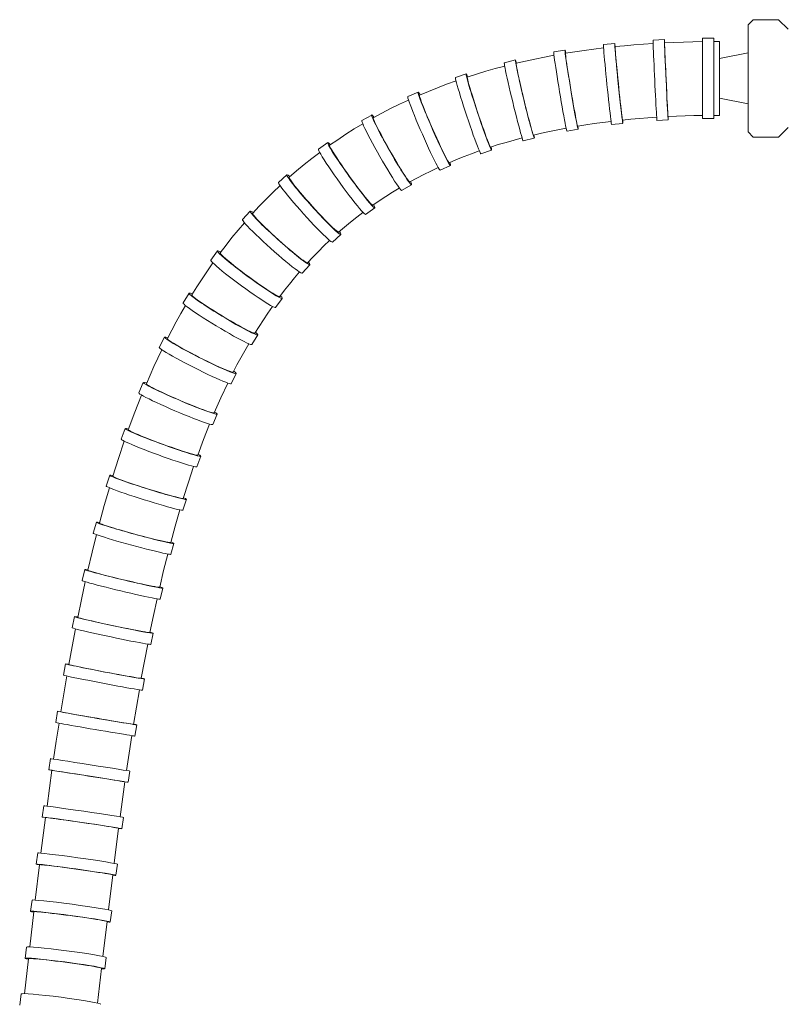
# Model space of a CAD drawing. Units: millimetres. Extents: x 9237 to 11926, y -6036 to -4187.
# Drawn here: x 10930 to 11064, y -5255 to -5082 of the extents above; entities that cross this region are included whole.
import ezdxf

# ---------------------------------------------------------------- set-up
doc = ezdxf.new("R2010")
doc.units = ezdxf.units.MM
doc.layers.add('layer 1', color=170, linetype='Continuous', lineweight=0)

msp = doc.modelspace()

# ---------------------------------------------------------------- linework, layer by layer
at = {"layer": 'layer 1'}
for p, q in [((11057.82, -5082.68), (11058.72, -5081.78)), ((11058.72, -5081.78), (11063.19, -5081.78)), ((11064.89, -5083.47), (11063.19, -5081.78)), ((11057.82, -5101.54), (11057.82, -5082.68)), ((11043.1, -5085.27), (11041.1, -5085.37)), ((11049.82, -5099.18), (11049.82, -5085.04)), ((11051.82, -5085.04), (11049.82, -5085.04)), ((11051.82, -5099.18), (11051.82, -5085.04)), ((11025.59, -5087.12), (11023.62, -5087.44)), ((11028.99, -5087.18), (11027.33, -5087.43)), ((11030.68, -5086.95), (11028.99, -5087.18)), ((11032.38, -5086.74), (11030.68, -5086.95)), ((11034.35, -5085.95), (11032.36, -5086.15)), ((11034.41, -5086.52), (11034.4, -5086.57)), ((11034.4, -5086.57), (11034.41, -5086.74)), ((11036.06, -5086.36), (11034.41, -5086.52)), ((11034.41, -5086.74), (11034.43, -5087.01)), ((11034.43, -5087.01), (11034.46, -5087.39)), ((11037.72, -5086.21), (11036.06, -5086.36)), ((11039.41, -5086.08), (11037.72, -5086.21)), ((11041.11, -5085.96), (11039.41, -5086.08)), ((11043.13, -5085.85), (11043.12, -5085.9)), ((11043.12, -5085.9), (11043.13, -5086.07)), ((11044.77, -5085.77), (11043.13, -5085.85)), ((11043.13, -5086.07), (11043.13, -5086.34)), ((11043.13, -5086.34), (11043.15, -5086.72)), ((11043.15, -5086.72), (11043.17, -5087.19)), ((11043.17, -5087.19), (11043.19, -5087.75)), ((11046.44, -5085.71), (11044.77, -5085.77)), ((11048.12, -5085.66), (11046.44, -5085.71)), ((11049.82, -5085.63), (11048.12, -5085.66)), ((11052.82, -5085.61), (11052.82, -5098.61)), ((11016.86, -5088.87), (11014.92, -5089.34)), ((11020.29, -5088.7), (11018.63, -5089.06)), ((11021.96, -5088.36), (11020.29, -5088.7)), ((11023.66, -5088.04), (11021.96, -5088.36)), ((11025.69, -5087.69), (11025.68, -5087.75)), ((11025.68, -5087.75), (11025.69, -5087.91)), ((11027.33, -5087.43), (11025.69, -5087.69)), ((11025.69, -5087.91), (11025.72, -5088.18)), ((11025.72, -5088.18), (11025.77, -5088.56)), ((11025.77, -5088.56), (11025.83, -5089.03)), ((11034.46, -5087.39), (11034.5, -5087.86)), ((11034.5, -5087.86), (11034.54, -5088.42)), ((11034.54, -5088.42), (11034.6, -5089.06)), ((11043.19, -5087.75), (11043.22, -5088.39)), ((11043.22, -5088.39), (11043.25, -5089.1)), ((11057.82, -5087.61), (11052.82, -5088.61)), ((11057.82, -5096.61), (11057.82, -5087.61)), ((11013.3, -5090.39), (11011.64, -5090.86)), ((11014.98, -5089.94), (11013.3, -5090.39)), ((11017, -5089.44), (11016.99, -5089.5)), ((11016.99, -5089.5), (11017.01, -5089.67)), ((11018.63, -5089.06), (11017, -5089.44)), ((11017.01, -5089.67), (11017.05, -5089.94)), ((11017.05, -5089.94), (11017.12, -5090.31)), ((11017.12, -5090.31), (11017.21, -5090.77)), ((11025.83, -5089.03), (11025.91, -5089.58)), ((11025.91, -5089.58), (11026, -5090.21)), ((11026, -5090.21), (11026.11, -5090.91)), ((11034.6, -5089.06), (11034.67, -5089.76)), ((11034.67, -5089.76), (11034.74, -5090.52)), ((11034.74, -5090.52), (11034.82, -5091.32)), ((11043.25, -5089.1), (11043.28, -5089.86)), ((11043.28, -5089.86), (11043.32, -5090.66)), ((11043.32, -5090.66), (11043.35, -5091.5)), ((11008.21, -5091.3), (11006.32, -5091.93)), ((11008.4, -5091.87), (11008.39, -5091.93)), ((11008.39, -5091.93), (11008.41, -5092.1)), ((11010.01, -5091.36), (11008.4, -5091.87)), ((11008.41, -5092.1), (11008.47, -5092.36)), ((11008.47, -5092.36), (11008.56, -5092.73)), ((11011.64, -5090.86), (11010.01, -5091.36)), ((11017.21, -5090.77), (11017.32, -5091.32)), ((11017.32, -5091.32), (11017.46, -5091.95)), ((11017.46, -5091.95), (11017.61, -5092.64)), ((11026.11, -5090.91), (11026.23, -5091.67)), ((11026.23, -5091.67), (11026.36, -5092.46)), ((11034.82, -5091.32), (11034.9, -5092.15)), ((11034.9, -5092.15), (11034.99, -5092.99)), ((11043.35, -5091.5), (11043.39, -5092.34)), ((11043.39, -5092.34), (11043.44, -5093.19)), ((11003.14, -5093.75), (11001.54, -5094.39)), ((11004.76, -5093.13), (11003.14, -5093.75)), ((11006.41, -5092.54), (11004.76, -5093.13)), ((11008.56, -5092.73), (11008.69, -5093.19)), ((11008.69, -5093.19), (11008.84, -5093.73)), ((11008.84, -5093.73), (11009.02, -5094.34)), ((11017.61, -5092.64), (11017.78, -5093.38)), ((11017.78, -5093.38), (11017.96, -5094.17)), ((11017.96, -5094.17), (11018.15, -5094.98)), ((11026.36, -5092.46), (11026.49, -5093.28)), ((11026.49, -5093.28), (11026.63, -5094.12)), ((11026.63, -5094.12), (11026.77, -5094.96)), ((11034.99, -5092.99), (11035.08, -5093.84)), ((11035.08, -5093.84), (11035.16, -5094.67)), ((11043.44, -5093.19), (11043.48, -5094.02)), ((11043.48, -5094.02), (11043.52, -5094.83)), ((10998.04, -5095.91), (10996.45, -5096.66)), ((10999.74, -5094.52), (10997.92, -5095.32)), ((10999.98, -5095.05), (10999.96, -5095.11)), ((10999.96, -5095.11), (11000, -5095.28)), ((11001.54, -5094.39), (10999.98, -5095.05)), ((11000, -5095.28), (11000.08, -5095.54)), ((11000.08, -5095.54), (11000.2, -5095.9)), ((11000.2, -5095.9), (11000.36, -5096.34)), ((11009.02, -5094.34), (11009.23, -5095.01)), ((11009.23, -5095.01), (11009.46, -5095.74)), ((11009.46, -5095.74), (11009.7, -5096.51)), ((11018.15, -5094.98), (11018.35, -5095.8)), ((11018.35, -5095.8), (11018.55, -5096.63)), ((11026.77, -5094.96), (11026.91, -5095.78)), ((11026.91, -5095.78), (11027.05, -5096.57)), ((11035.16, -5094.67), (11035.25, -5095.47)), ((11035.25, -5095.47), (11035.33, -5096.23)), ((11043.52, -5094.83), (11043.55, -5095.59)), ((11043.55, -5095.59), (11043.59, -5096.3)), ((11057.82, -5096.61), (11052.82, -5095.61)), ((10994.89, -5097.43), (10993.36, -5098.22)), ((10996.45, -5096.66), (10994.89, -5097.43)), ((11000.36, -5096.34), (11000.56, -5096.87)), ((11000.56, -5096.87), (11000.79, -5097.46)), ((11000.79, -5097.46), (11001.06, -5098.12)), ((11009.7, -5096.51), (11009.96, -5097.3)), ((11009.96, -5097.3), (11010.22, -5098.11)), ((11018.55, -5096.63), (11018.75, -5097.44)), ((11018.75, -5097.44), (11018.95, -5098.22)), ((11027.05, -5096.57), (11027.18, -5097.33)), ((11027.18, -5097.33), (11027.3, -5098.02)), ((11035.33, -5096.23), (11035.41, -5096.93)), ((11035.41, -5096.93), (11035.48, -5097.56)), ((11035.48, -5097.56), (11035.55, -5098.12)), ((11043.59, -5096.3), (11043.62, -5096.93)), ((11043.62, -5096.93), (11043.66, -5097.49)), ((11043.66, -5097.49), (11043.68, -5097.97)), ((10991.57, -5098.55), (10989.84, -5099.53)), ((10991.85, -5099.04), (10991.84, -5099.11)), ((10991.84, -5099.11), (10991.89, -5099.28)), ((10993.36, -5098.22), (10991.85, -5099.04)), ((10991.89, -5099.28), (10991.98, -5099.53)), ((11001.06, -5098.12), (11001.35, -5098.82)), ((11001.35, -5098.82), (11001.66, -5099.57)), ((11010.22, -5098.11), (11010.49, -5098.91)), ((11010.49, -5098.91), (11010.76, -5099.7)), ((11018.95, -5098.22), (11019.14, -5098.96)), ((11019.14, -5098.96), (11019.32, -5099.64)), ((11027.3, -5098.02), (11027.42, -5098.65)), ((11027.42, -5098.65), (11027.53, -5099.2)), ((11027.53, -5099.2), (11027.62, -5099.66)), ((11035.55, -5098.12), (11035.6, -5098.59)), ((11035.6, -5098.59), (11035.65, -5098.96)), ((11035.65, -5098.96), (11035.69, -5099.23)), ((11035.69, -5099.23), (11035.72, -5099.4)), ((11037.2, -5099.3), (11035.73, -5099.45)), ((11038.69, -5099.17), (11037.2, -5099.3)), ((11040.2, -5099.05), (11038.69, -5099.17)), ((11041.73, -5098.95), (11040.2, -5099.05)), ((11043.68, -5097.97), (11043.7, -5098.34)), ((11043.7, -5098.34), (11043.72, -5098.61)), ((11043.72, -5098.61), (11043.74, -5098.78)), ((11045.23, -5098.77), (11043.74, -5098.83)), ((11043.74, -5098.78), (11043.74, -5098.83)), ((11046.74, -5098.71), (11045.23, -5098.77)), ((11048.27, -5098.66), (11046.74, -5098.71)), ((11049.82, -5098.63), (11048.27, -5098.66)), ((11051.82, -5099.18), (11049.82, -5099.18)), ((10988.49, -5101.01), (10987.02, -5101.94)), ((10989.99, -5100.11), (10988.49, -5101.01)), ((10991.98, -5099.53), (10992.14, -5099.88)), ((10992.14, -5099.88), (10992.34, -5100.31)), ((10992.34, -5100.31), (10992.59, -5100.81)), ((10992.59, -5100.81), (10992.88, -5101.38)), ((11001.66, -5099.57), (11001.99, -5100.33)), ((11001.99, -5100.33), (11002.33, -5101.11)), ((11002.33, -5101.11), (11002.68, -5101.88)), ((11010.76, -5099.7), (11011.03, -5100.46)), ((11011.03, -5100.46), (11011.28, -5101.18)), ((11019.32, -5099.64), (11019.49, -5100.26)), ((11019.49, -5100.26), (11019.64, -5100.8)), ((11019.64, -5100.8), (11019.77, -5101.25)), ((11025.8, -5100.87), (11024.33, -5101.15)), ((11027.92, -5101.07), (11025.95, -5101.4)), ((11027.62, -5099.66), (11027.69, -5100.03)), ((11027.69, -5100.03), (11027.76, -5100.3)), ((11027.76, -5100.3), (11027.8, -5100.46)), ((11027.8, -5100.46), (11027.83, -5100.51)), ((11029.26, -5100.28), (11027.83, -5100.51)), ((11030.73, -5100.07), (11029.26, -5100.28)), ((11032.21, -5099.86), (11030.73, -5100.07)), ((11033.71, -5099.68), (11032.21, -5099.86)), ((11035.79, -5100.02), (11033.8, -5100.22)), ((11035.72, -5099.4), (11035.73, -5099.45)), ((11043.77, -5099.4), (11041.77, -5099.5)), ((11064.89, -5100.74), (11063.19, -5102.44)), ((10987.02, -5101.94), (10985.58, -5102.9)), ((10992.88, -5101.38), (10993.21, -5102.01)), ((10993.21, -5102.01), (10993.57, -5102.68)), ((10993.57, -5102.68), (10993.95, -5103.39)), ((11002.68, -5101.88), (11003.02, -5102.64)), ((11003.02, -5102.64), (11003.36, -5103.38)), ((11011.28, -5101.18), (11011.52, -5101.85)), ((11011.52, -5101.85), (11011.74, -5102.45)), ((11011.74, -5102.45), (11011.94, -5102.97)), ((11018.05, -5102.58), (11016.62, -5102.96)), ((11020.19, -5102.61), (11018.25, -5103.08)), ((11019.77, -5101.25), (11019.88, -5101.61)), ((11019.88, -5101.61), (11019.96, -5101.87)), ((11019.96, -5101.87), (11020.02, -5102.03)), ((11020.02, -5102.03), (11020.06, -5102.08)), ((11021.46, -5101.75), (11020.06, -5102.08)), ((11022.88, -5101.44), (11021.46, -5101.75)), ((11024.33, -5101.15), (11022.88, -5101.44)), ((11057.82, -5101.54), (11058.72, -5102.44)), ((11058.72, -5102.44), (11063.19, -5102.44)), ((10983.83, -5103.4), (10982.21, -5104.57)), ((10985.58, -5102.9), (10984.16, -5103.87)), ((10984.16, -5103.87), (10984.16, -5103.95)), ((10984.16, -5103.95), (10984.21, -5104.11)), ((10984.21, -5104.11), (10984.34, -5104.36)), ((10984.34, -5104.36), (10984.52, -5104.69)), ((10993.95, -5103.39), (10994.36, -5104.11)), ((10994.36, -5104.11), (10994.77, -5104.85)), ((11003.36, -5103.38), (11003.68, -5104.07)), ((11003.68, -5104.07), (11003.98, -5104.71)), ((11011.94, -5102.97), (11012.11, -5103.41)), ((11012.11, -5103.41), (11012.26, -5103.76)), ((11012.26, -5103.76), (11012.37, -5104.01)), ((11012.37, -5104.01), (11012.45, -5104.16)), ((11012.45, -5104.16), (11012.5, -5104.2)), ((11013.85, -5103.77), (11012.5, -5104.2)), ((11015.22, -5103.36), (11013.85, -5103.77)), ((11016.62, -5102.96), (11015.22, -5103.36)), ((10981.03, -5106.2), (10979.67, -5107.28)), ((10982.42, -5105.14), (10981.03, -5106.2)), ((10984.52, -5104.69), (10984.76, -5105.1)), ((10984.76, -5105.1), (10985.06, -5105.57)), ((10985.06, -5105.57), (10985.41, -5106.11)), ((10985.41, -5106.11), (10985.8, -5106.7)), ((10994.77, -5104.85), (10995.2, -5105.59)), ((10995.2, -5105.59), (10995.62, -5106.31)), ((10995.62, -5106.31), (10996.03, -5107)), ((11003.98, -5104.71), (11004.26, -5105.28)), ((11004.26, -5105.28), (11004.51, -5105.78)), ((11004.51, -5105.78), (11004.73, -5106.2)), ((11004.73, -5106.2), (11004.92, -5106.53)), ((11007.82, -5105.88), (11006.5, -5106.4)), ((11009.15, -5105.37), (11007.82, -5105.88)), ((11010.51, -5104.88), (11009.15, -5105.37)), ((11012.67, -5104.73), (11010.78, -5105.36)), ((10979.67, -5107.28), (10978.35, -5108.39)), ((10985.8, -5106.7), (10986.23, -5107.33)), ((10986.23, -5107.33), (10986.69, -5107.99)), ((10986.69, -5107.99), (10987.17, -5108.67)), ((10996.03, -5107), (10996.42, -5107.66)), ((10996.42, -5107.66), (10996.79, -5108.26)), ((11003.28, -5107.81), (11001.99, -5108.41)), ((11005.45, -5107.46), (11003.62, -5108.27)), ((11004.92, -5106.53), (11005.06, -5106.77)), ((11005.06, -5106.77), (11005.16, -5106.91)), ((11005.16, -5106.91), (11005.22, -5106.94)), ((11006.5, -5106.4), (11005.22, -5106.94)), ((10976.64, -5109.06), (10975.16, -5110.4)), ((10978.35, -5108.39), (10977.05, -5109.51)), ((10977.05, -5109.51), (10977.05, -5109.59)), ((10977.05, -5109.59), (10977.12, -5109.74)), ((10977.12, -5109.74), (10977.26, -5109.98)), ((10987.17, -5108.67), (10987.66, -5109.36)), ((10987.66, -5109.36), (10988.16, -5110.05)), ((10996.79, -5108.26), (10997.13, -5108.8)), ((10997.13, -5108.8), (10997.44, -5109.27)), ((10997.44, -5109.27), (10997.71, -5109.66)), ((10997.71, -5109.66), (10997.93, -5109.97)), ((10999.5, -5109.68), (10998.29, -5110.34)), ((11000.73, -5109.04), (10999.5, -5109.68)), ((11001.99, -5108.41), (11000.73, -5109.04)), ((10975.44, -5110.97), (10974.19, -5112.17)), ((10977.26, -5109.98), (10977.48, -5110.29)), ((10977.48, -5110.29), (10977.76, -5110.67)), ((10977.76, -5110.67), (10978.11, -5111.11)), ((10978.11, -5111.11), (10978.51, -5111.61)), ((10988.16, -5110.05), (10988.66, -5110.72)), ((10988.66, -5110.72), (10989.14, -5111.36)), ((10989.14, -5111.36), (10989.6, -5111.97)), ((10996.43, -5111.4), (10995.23, -5112.13)), ((10998.57, -5110.84), (10996.84, -5111.83)), ((10997.93, -5109.97), (10998.1, -5110.19)), ((10998.1, -5110.19), (10998.22, -5110.31)), ((10998.22, -5110.31), (10998.29, -5110.34)), ((10974.19, -5112.17), (10972.96, -5113.38)), ((10978.51, -5111.61), (10978.96, -5112.16)), ((10978.96, -5112.16), (10979.45, -5112.74)), ((10979.45, -5112.74), (10979.98, -5113.35)), ((10989.6, -5111.97), (10990.04, -5112.52)), ((10990.04, -5112.52), (10990.44, -5113.02)), ((10990.44, -5113.02), (10990.8, -5113.46)), ((10994.05, -5112.88), (10992.9, -5113.64)), ((10995.23, -5112.13), (10994.05, -5112.88)), ((10971.77, -5114.61), (10970.61, -5115.86)), ((10972.96, -5113.38), (10971.77, -5114.61)), ((10979.98, -5113.35), (10980.53, -5113.97)), ((10980.53, -5113.97), (10981.1, -5114.61)), ((10981.1, -5114.61), (10981.67, -5115.23)), ((10992.11, -5114.87), (10990.49, -5116.04)), ((10990.8, -5113.46), (10991.11, -5113.82)), ((10991.11, -5113.82), (10991.37, -5114.1)), ((10991.37, -5114.1), (10991.57, -5114.29)), ((10991.57, -5114.29), (10991.7, -5114.4)), ((10991.7, -5114.4), (10991.77, -5114.41)), ((10992.9, -5113.64), (10991.77, -5114.41)), ((10970.15, -5115.46), (10968.82, -5116.94)), ((10970.61, -5115.86), (10970.61, -5115.94)), ((10970.61, -5115.94), (10970.7, -5116.09)), ((10970.7, -5116.09), (10970.87, -5116.31)), ((10970.87, -5116.31), (10971.11, -5116.6)), ((10971.11, -5116.6), (10971.43, -5116.95)), ((10981.67, -5115.23), (10982.23, -5115.85)), ((10982.23, -5115.85), (10982.79, -5116.43)), ((10982.79, -5116.43), (10983.31, -5116.98)), ((10988.93, -5116.53), (10987.85, -5117.39)), ((10990.03, -5115.68), (10988.93, -5116.53)), ((10969.15, -5117.5), (10968.05, -5118.8)), ((10971.43, -5116.95), (10971.82, -5117.36)), ((10971.82, -5117.36), (10972.27, -5117.81)), ((10972.27, -5117.81), (10972.78, -5118.31)), ((10972.78, -5118.31), (10973.33, -5118.83)), ((10983.31, -5116.98), (10983.81, -5117.49)), ((10983.81, -5117.49), (10984.26, -5117.94)), ((10984.26, -5117.94), (10984.67, -5118.33)), ((10984.67, -5118.33), (10985.02, -5118.65)), ((10986.79, -5118.27), (10985.75, -5119.16)), ((10987.85, -5117.39), (10986.79, -5118.27)), ((10966.97, -5120.12), (10965.92, -5121.45)), ((10968.05, -5118.8), (10966.97, -5120.12)), ((10973.33, -5118.83), (10973.92, -5119.38)), ((10973.92, -5119.38), (10974.53, -5119.95)), ((10974.53, -5119.95), (10975.16, -5120.52)), ((10986.12, -5119.57), (10984.64, -5120.9)), ((10985.02, -5118.65), (10985.31, -5118.9)), ((10985.31, -5118.9), (10985.53, -5119.07)), ((10985.53, -5119.07), (10985.68, -5119.16)), ((10985.68, -5119.16), (10985.75, -5119.16)), ((10965.92, -5121.45), (10964.89, -5122.81)), ((10975.16, -5120.52), (10975.79, -5121.08)), ((10975.79, -5121.08), (10976.42, -5121.63)), ((10976.42, -5121.63), (10977.03, -5122.16)), ((10983.15, -5121.58), (10982.18, -5122.55)), ((10984.15, -5120.62), (10983.15, -5121.58)), ((10964.42, -5122.46), (10963.24, -5124.07)), ((10964.89, -5122.81), (10964.9, -5122.89)), ((10964.9, -5122.89), (10965, -5123.03)), ((10965, -5123.03), (10965.19, -5123.23)), ((10965.19, -5123.23), (10965.47, -5123.49)), ((10965.47, -5123.49), (10965.82, -5123.81)), ((10977.03, -5122.16), (10977.61, -5122.65)), ((10977.61, -5122.65), (10978.16, -5123.1)), ((10978.16, -5123.1), (10978.66, -5123.5)), ((10978.66, -5123.5), (10979.11, -5123.84)), ((10981.22, -5123.54), (10980.28, -5124.55)), ((10982.18, -5122.55), (10981.22, -5123.54)), ((10963.61, -5124.57), (10962.65, -5125.96)), ((10965.82, -5123.81), (10966.25, -5124.18)), ((10966.25, -5124.18), (10966.74, -5124.58)), ((10966.74, -5124.58), (10967.29, -5125.03)), ((10967.29, -5125.03), (10967.89, -5125.5)), ((10979.11, -5123.84), (10979.49, -5124.12)), ((10980.68, -5124.91), (10979.35, -5126.39)), ((10979.49, -5124.12), (10979.8, -5124.34)), ((10979.8, -5124.34), (10980.04, -5124.48)), ((10980.04, -5124.48), (10980.2, -5124.55)), ((10980.2, -5124.55), (10980.28, -5124.55)), ((10962.65, -5125.96), (10961.71, -5127.36)), ((10967.89, -5125.5), (10968.53, -5125.99)), ((10968.53, -5125.99), (10969.2, -5126.49)), ((10969.2, -5126.49), (10969.88, -5126.99)), ((10969.88, -5126.99), (10970.56, -5127.49)), ((10978.84, -5126.17), (10977.95, -5127.23)), ((10960.79, -5128.77), (10959.9, -5130.2)), ((10961.71, -5127.36), (10960.79, -5128.77)), ((10970.56, -5127.49), (10971.24, -5127.98)), ((10971.24, -5127.98), (10971.9, -5128.44)), ((10971.9, -5128.44), (10972.53, -5128.87)), ((10977.07, -5128.3), (10976.21, -5129.39)), ((10977.95, -5127.23), (10977.07, -5128.3)), ((10959.42, -5129.91), (10958.38, -5131.62)), ((10959.9, -5130.2), (10959.92, -5130.28)), ((10959.92, -5130.28), (10960.04, -5130.41)), ((10960.04, -5130.41), (10960.24, -5130.59)), ((10972.53, -5128.87), (10973.12, -5129.26)), ((10973.12, -5129.26), (10973.66, -5129.61)), ((10973.66, -5129.61), (10974.14, -5129.91)), ((10974.14, -5129.91), (10974.54, -5130.15)), ((10974.54, -5130.15), (10974.88, -5130.34)), ((10974.88, -5130.34), (10975.13, -5130.45)), ((10975.13, -5130.45), (10975.29, -5130.51)), ((10975.29, -5130.51), (10975.37, -5130.5)), ((10976.21, -5129.39), (10975.37, -5130.5)), ((10958.79, -5132.07), (10957.96, -5133.51)), ((10960.24, -5130.59), (10960.54, -5130.83)), ((10960.54, -5130.83), (10960.92, -5131.11)), ((10960.92, -5131.11), (10961.38, -5131.44)), ((10961.38, -5131.44), (10961.91, -5131.8)), ((10961.91, -5131.8), (10962.49, -5132.19)), ((10962.49, -5132.19), (10963.14, -5132.61)), ((10974.1, -5132.26), (10973.3, -5133.4)), ((10975.83, -5130.83), (10974.65, -5132.44)), ((10957.96, -5133.51), (10957.15, -5134.97)), ((10963.14, -5132.61), (10963.81, -5133.04)), ((10963.81, -5133.04), (10964.52, -5133.48)), ((10964.52, -5133.48), (10965.25, -5133.92)), ((10965.25, -5133.92), (10965.97, -5134.36)), ((10973.3, -5133.4), (10972.53, -5134.57)), ((10957.15, -5134.97), (10956.36, -5136.43)), ((10965.97, -5134.36), (10966.69, -5134.78)), ((10966.69, -5134.78), (10967.39, -5135.18)), ((10967.39, -5135.18), (10968.05, -5135.56)), ((10968.05, -5135.56), (10968.67, -5135.9)), ((10971.77, -5135.75), (10971.02, -5136.94)), ((10972.53, -5134.57), (10971.77, -5135.75)), ((10956.36, -5136.43), (10955.6, -5137.91)), ((10968.67, -5135.9), (10969.24, -5136.2)), ((10969.24, -5136.2), (10969.74, -5136.46)), ((10969.74, -5136.46), (10970.17, -5136.66)), ((10970.17, -5136.66), (10970.52, -5136.82)), ((10971.52, -5137.24), (10970.48, -5138.95)), ((10970.52, -5136.82), (10970.78, -5136.91)), ((10970.78, -5136.91), (10970.94, -5136.96)), ((10970.94, -5136.96), (10971.02, -5136.94)), ((10955.09, -5137.66), (10954.18, -5139.44)), ((10955.6, -5137.91), (10955.62, -5137.98)), ((10955.62, -5137.98), (10955.75, -5138.1)), ((10955.75, -5138.1), (10955.97, -5138.27)), ((10955.97, -5138.27), (10956.28, -5138.48)), ((10956.28, -5138.48), (10956.69, -5138.73)), ((10956.69, -5138.73), (10957.17, -5139.02)), ((10957.17, -5139.02), (10957.72, -5139.34)), ((10969.91, -5138.8), (10969.21, -5140.03)), ((10954.63, -5139.85), (10953.92, -5141.33)), ((10957.72, -5139.34), (10958.34, -5139.68)), ((10958.34, -5139.68), (10959.01, -5140.05)), ((10959.01, -5140.05), (10959.72, -5140.43)), ((10959.72, -5140.43), (10960.46, -5140.81)), ((10960.46, -5140.81), (10961.22, -5141.2)), ((10969.21, -5140.03), (10968.52, -5141.27)), ((10953.92, -5141.33), (10953.23, -5142.83)), ((10961.22, -5141.2), (10961.98, -5141.58)), ((10961.98, -5141.58), (10962.72, -5141.95)), ((10962.72, -5141.95), (10963.45, -5142.3)), ((10963.45, -5142.3), (10964.14, -5142.62)), ((10964.14, -5142.62), (10964.78, -5142.91)), ((10967.85, -5142.52), (10967.19, -5143.79)), ((10968.52, -5141.27), (10967.85, -5142.52)), ((10952.55, -5144.33), (10951.9, -5145.85)), ((10953.23, -5142.83), (10952.55, -5144.33)), ((10964.78, -5142.91), (10965.37, -5143.17)), ((10965.37, -5143.17), (10965.89, -5143.39)), ((10965.89, -5143.39), (10966.33, -5143.57)), ((10966.33, -5143.57), (10966.68, -5143.7)), ((10966.68, -5143.7), (10966.95, -5143.78)), ((10967.71, -5144.05), (10966.8, -5145.83)), ((10966.95, -5143.78), (10967.12, -5143.81)), ((10967.12, -5143.81), (10967.19, -5143.79)), ((10951.36, -5145.62), (10950.58, -5147.46)), ((10951.9, -5145.85), (10951.93, -5145.91)), ((10951.93, -5145.91), (10952.06, -5146.02)), ((10952.06, -5146.02), (10952.3, -5146.17)), ((10952.3, -5146.17), (10952.63, -5146.36)), ((10966.23, -5145.72), (10965.01, -5148.32)), ((10951.07, -5147.84), (10949.86, -5150.87)), ((10952.63, -5146.36), (10953.05, -5146.58)), ((10953.05, -5146.58), (10953.55, -5146.83)), ((10953.55, -5146.83), (10954.12, -5147.11)), ((10954.12, -5147.11), (10954.76, -5147.41)), ((10954.76, -5147.41), (10955.46, -5147.73)), ((10955.46, -5147.73), (10956.19, -5148.06)), ((10956.19, -5148.06), (10956.95, -5148.4)), ((10956.95, -5148.4), (10957.73, -5148.74)), ((10957.73, -5148.74), (10958.51, -5149.07)), ((10958.51, -5149.07), (10959.28, -5149.39)), ((10959.28, -5149.39), (10960.03, -5149.69)), ((10965.01, -5148.32), (10963.85, -5150.96)), ((10949.86, -5150.87), (10948.72, -5153.93)), ((10960.03, -5149.69), (10960.74, -5149.97)), ((10960.74, -5149.97), (10961.4, -5150.23)), ((10961.4, -5150.23), (10962, -5150.45)), ((10962, -5150.45), (10962.53, -5150.64)), ((10962.53, -5150.64), (10962.98, -5150.79)), ((10962.98, -5150.79), (10963.34, -5150.9)), ((10963.34, -5150.9), (10963.61, -5150.96)), ((10964.37, -5151.19), (10963.58, -5153.02)), ((10963.61, -5150.96), (10963.78, -5150.99)), ((10963.78, -5150.99), (10963.85, -5150.96)), ((10963.02, -5152.95), (10961.95, -5155.64)), ((10948.18, -5153.73), (10947.49, -5155.61)), ((10948.72, -5153.93), (10948.76, -5153.99)), ((10948.76, -5153.99), (10948.9, -5154.09)), ((10948.9, -5154.09), (10949.14, -5154.22)), ((10949.14, -5154.22), (10949.48, -5154.38)), ((10949.48, -5154.38), (10949.92, -5154.58)), ((10949.92, -5154.58), (10950.43, -5154.8)), ((10950.43, -5154.8), (10951.02, -5155.05)), ((10948.01, -5155.95), (10946.98, -5159.02)), ((10951.02, -5155.05), (10951.68, -5155.31)), ((10951.68, -5155.31), (10952.39, -5155.59)), ((10952.39, -5155.59), (10953.14, -5155.88)), ((10953.14, -5155.88), (10953.92, -5156.17)), ((10953.92, -5156.17), (10954.72, -5156.47)), ((10954.72, -5156.47), (10955.52, -5156.75)), ((10961.95, -5155.64), (10960.93, -5158.39)), ((10955.52, -5156.75), (10956.3, -5157.03)), ((10956.3, -5157.03), (10957.06, -5157.3)), ((10957.06, -5157.3), (10957.79, -5157.54)), ((10957.79, -5157.54), (10958.46, -5157.76)), ((10958.46, -5157.76), (10959.07, -5157.95)), ((10959.07, -5157.95), (10959.61, -5158.11)), ((10959.61, -5158.11), (10960.06, -5158.24)), ((10960.06, -5158.24), (10960.43, -5158.34)), ((10946.98, -5159.02), (10945.99, -5162.12)), ((10960.43, -5158.34), (10960.7, -5158.39)), ((10960.7, -5158.39), (10960.87, -5158.41)), ((10961.47, -5158.58), (10960.78, -5160.46)), ((10960.87, -5158.41), (10960.93, -5158.39)), ((10960.22, -5160.4), (10959.29, -5163.18)), ((10945.44, -5161.95), (10944.85, -5163.85)), ((10945.99, -5162.12), (10946.03, -5162.17)), ((10946.03, -5162.17), (10946.18, -5162.25)), ((10946.18, -5162.25), (10946.43, -5162.37)), ((10946.43, -5162.37), (10946.78, -5162.51)), ((10946.78, -5162.51), (10947.22, -5162.68)), ((10947.22, -5162.68), (10947.75, -5162.88)), ((10947.75, -5162.88), (10948.35, -5163.09)), ((10948.35, -5163.09), (10949.02, -5163.32)), ((10949.02, -5163.32), (10949.74, -5163.57)), ((10959.29, -5163.18), (10958.4, -5166.01)), ((10945.38, -5164.15), (10944.49, -5167.24)), ((10949.74, -5163.57), (10950.51, -5163.82)), ((10950.51, -5163.82), (10951.3, -5164.08)), ((10951.3, -5164.08), (10952.11, -5164.33)), ((10952.11, -5164.33), (10952.92, -5164.58)), ((10952.92, -5164.58), (10953.72, -5164.83)), ((10953.72, -5164.83), (10954.49, -5165.06)), ((10954.49, -5165.06), (10955.22, -5165.27)), ((10955.22, -5165.27), (10955.91, -5165.46)), ((10955.91, -5165.46), (10956.52, -5165.63)), ((10956.52, -5165.63), (10957.06, -5165.77)), ((10957.06, -5165.77), (10957.52, -5165.88)), ((10957.52, -5165.88), (10957.89, -5165.96)), ((10957.89, -5165.96), (10958.16, -5166.01)), ((10958.16, -5166.01), (10958.33, -5166.03)), ((10958.33, -5166.03), (10958.4, -5166.01)), ((10958.94, -5166.18), (10958.34, -5168.08)), ((10944.49, -5167.24), (10943.64, -5170.36)), ((10957.79, -5168.03), (10956.97, -5170.89)), ((10943.09, -5170.21), (10942.56, -5172.14)), ((10943.64, -5170.36), (10943.68, -5170.41)), ((10943.68, -5170.41), (10943.84, -5170.48)), ((10943.84, -5170.48), (10944.09, -5170.58)), ((10944.09, -5170.58), (10944.45, -5170.71)), ((10944.45, -5170.71), (10944.9, -5170.86)), ((10944.9, -5170.86), (10945.43, -5171.03)), ((10945.43, -5171.03), (10946.04, -5171.22)), ((10946.04, -5171.22), (10946.72, -5171.42)), ((10946.72, -5171.42), (10947.45, -5171.63)), ((10947.45, -5171.63), (10948.23, -5171.85)), ((10948.23, -5171.85), (10949.03, -5172.08)), ((10949.03, -5172.08), (10949.85, -5172.3)), ((10956.97, -5170.89), (10956.18, -5173.78)), ((10943.11, -5172.4), (10942.33, -5175.51)), ((10949.85, -5172.3), (10950.67, -5172.52)), ((10950.67, -5172.52), (10951.47, -5172.74)), ((10951.47, -5172.74), (10952.25, -5172.94)), ((10952.25, -5172.94), (10952.99, -5173.12)), ((10952.99, -5173.12), (10953.68, -5173.29)), ((10953.68, -5173.29), (10954.3, -5173.44)), ((10954.3, -5173.44), (10954.85, -5173.57)), ((10954.85, -5173.57), (10955.31, -5173.66)), ((10955.31, -5173.66), (10955.68, -5173.74)), ((10955.68, -5173.74), (10955.95, -5173.78)), ((10955.95, -5173.78), (10956.12, -5173.79)), ((10956.12, -5173.79), (10956.18, -5173.78)), ((10942.33, -5175.51), (10941.59, -5178.65)), ((10956.74, -5173.93), (10956.21, -5175.86)), ((10955.65, -5175.81), (10954.93, -5178.72)), ((10941.04, -5178.52), (10940.58, -5180.46)), ((10941.59, -5178.65), (10941.64, -5178.68)), ((10941.64, -5178.68), (10941.8, -5178.75)), ((10941.8, -5178.75), (10942.06, -5178.83)), ((10942.06, -5178.83), (10942.42, -5178.94)), ((10942.42, -5178.94), (10942.88, -5179.07)), ((10942.88, -5179.07), (10943.42, -5179.22)), ((10954.93, -5178.72), (10954.24, -5181.66)), ((10941.14, -5180.68), (10940.46, -5183.81)), ((10943.42, -5179.22), (10944.03, -5179.39)), ((10944.03, -5179.39), (10944.72, -5179.56)), ((10944.72, -5179.56), (10945.46, -5179.75)), ((10945.46, -5179.75), (10946.24, -5179.95)), ((10946.24, -5179.95), (10947.05, -5180.15)), ((10947.05, -5180.15), (10947.87, -5180.34)), ((10947.87, -5180.34), (10948.7, -5180.54)), ((10948.7, -5180.54), (10949.51, -5180.73)), ((10949.51, -5180.73), (10950.3, -5180.91)), ((10950.3, -5180.91), (10951.04, -5181.07)), ((10951.04, -5181.07), (10951.73, -5181.22)), ((10951.73, -5181.22), (10952.36, -5181.35)), ((10952.36, -5181.35), (10952.91, -5181.47)), ((10952.91, -5181.47), (10953.37, -5181.55)), ((10953.37, -5181.55), (10953.74, -5181.62)), ((10953.74, -5181.62), (10954.01, -5181.66)), ((10954.01, -5181.66), (10954.18, -5181.67)), ((10954.18, -5181.67), (10954.24, -5181.66)), ((10954.8, -5181.8), (10954.34, -5183.74)), ((10940.46, -5183.81), (10939.81, -5186.95)), ((10953.78, -5183.69), (10953.14, -5186.65)), ((10939.25, -5186.83), (10938.84, -5188.79)), ((10939.81, -5186.95), (10939.86, -5186.98)), ((10939.86, -5186.98), (10940.02, -5187.03)), ((10940.02, -5187.03), (10940.28, -5187.11)), ((10940.28, -5187.11), (10940.65, -5187.2)), ((10940.65, -5187.2), (10941.11, -5187.31)), ((10941.11, -5187.31), (10941.65, -5187.44)), ((10941.65, -5187.44), (10942.27, -5187.59)), ((10942.27, -5187.59), (10942.97, -5187.75)), ((10942.97, -5187.75), (10943.71, -5187.91)), ((10953.14, -5186.65), (10952.53, -5189.64)), ((10939.41, -5188.97), (10938.81, -5192.11)), ((10943.71, -5187.91), (10944.49, -5188.08)), ((10944.49, -5188.08), (10945.31, -5188.26)), ((10945.31, -5188.26), (10946.14, -5188.44)), ((10946.14, -5188.44), (10946.97, -5188.61)), ((10946.97, -5188.61), (10947.79, -5188.78)), ((10947.79, -5188.78), (10948.58, -5188.94)), ((10948.58, -5188.94), (10949.32, -5189.09)), ((10949.32, -5189.09), (10950.02, -5189.22)), ((10950.02, -5189.22), (10950.65, -5189.34)), ((10950.65, -5189.34), (10951.2, -5189.45)), ((10951.2, -5189.45), (10951.66, -5189.53)), ((10951.66, -5189.53), (10952.03, -5189.59)), ((10952.03, -5189.59), (10952.3, -5189.63)), ((10952.3, -5189.63), (10952.47, -5189.64)), ((10952.47, -5189.64), (10952.53, -5189.64)), ((10953.1, -5189.76), (10952.68, -5191.71)), ((10938.81, -5192.11), (10938.23, -5195.26)), ((10952.13, -5191.66), (10951.56, -5194.66)), ((10951.56, -5194.66), (10951.01, -5197.68)), ((10937.68, -5195.16), (10937.31, -5197.12)), ((10938.23, -5195.26), (10938.29, -5195.28)), ((10938.29, -5195.28), (10938.45, -5195.33)), ((10938.45, -5195.33), (10938.71, -5195.39)), ((10938.71, -5195.39), (10939.08, -5195.47)), ((10939.08, -5195.47), (10939.55, -5195.57)), ((10939.55, -5195.57), (10940.09, -5195.68)), ((10940.09, -5195.68), (10940.72, -5195.81)), ((10940.72, -5195.81), (10941.41, -5195.95)), ((10941.41, -5195.95), (10942.16, -5196.1)), ((10942.16, -5196.1), (10942.95, -5196.25)), ((10942.95, -5196.25), (10943.77, -5196.41)), ((10943.77, -5196.41), (10944.6, -5196.57)), ((10937.88, -5197.27), (10937.35, -5200.42)), ((10944.6, -5196.57), (10945.44, -5196.72)), ((10945.44, -5196.72), (10946.26, -5196.88)), ((10946.26, -5196.88), (10947.05, -5197.02)), ((10947.05, -5197.02), (10947.8, -5197.16)), ((10947.8, -5197.16), (10948.5, -5197.28)), ((10948.5, -5197.28), (10949.13, -5197.39)), ((10949.13, -5197.39), (10949.68, -5197.49)), ((10949.68, -5197.49), (10950.15, -5197.57)), ((10950.15, -5197.57), (10950.52, -5197.63)), ((10950.52, -5197.63), (10950.79, -5197.66)), ((10950.79, -5197.66), (10950.95, -5197.68)), ((10950.95, -5197.68), (10951.01, -5197.68)), ((10951.58, -5197.79), (10951.2, -5199.75)), ((10950.66, -5199.69), (10950.14, -5202.73)), ((10937.35, -5200.42), (10936.83, -5203.58)), ((10950.14, -5202.73), (10949.65, -5205.78)), ((10936.27, -5203.48), (10935.94, -5205.45)), ((10936.83, -5203.58), (10936.89, -5203.59)), ((10936.89, -5203.59), (10937.05, -5203.63)), ((10937.05, -5203.63), (10937.32, -5203.68)), ((10937.32, -5203.68), (10937.69, -5203.75)), ((10937.69, -5203.75), (10938.15, -5203.83)), ((10938.15, -5203.83), (10938.7, -5203.93)), ((10938.7, -5203.93), (10939.33, -5204.04)), ((10939.33, -5204.04), (10940.03, -5204.17)), ((10940.03, -5204.17), (10940.78, -5204.3)), ((10940.78, -5204.3), (10941.57, -5204.44)), ((10941.57, -5204.44), (10942.4, -5204.58)), ((10942.4, -5204.58), (10943.23, -5204.72)), ((10943.23, -5204.72), (10944.07, -5204.87)), ((10944.07, -5204.87), (10944.89, -5205.01)), ((10944.89, -5205.01), (10945.68, -5205.14)), ((10936.52, -5205.57), (10936.03, -5208.73)), ((10945.68, -5205.14), (10946.44, -5205.27)), ((10946.44, -5205.27), (10947.13, -5205.38)), ((10947.13, -5205.38), (10947.76, -5205.49)), ((10947.76, -5205.49), (10948.32, -5205.58)), ((10948.32, -5205.58), (10948.78, -5205.65)), ((10948.78, -5205.65), (10949.15, -5205.71)), ((10949.15, -5205.71), (10949.43, -5205.75)), ((10949.43, -5205.75), (10949.59, -5205.78)), ((10949.59, -5205.78), (10949.65, -5205.78)), ((10950.22, -5205.88), (10949.88, -5207.85)), ((10949.33, -5207.77), (10948.86, -5210.84)), ((10936.03, -5208.73), (10935.57, -5211.89)), ((10935.01, -5211.8), (10934.7, -5213.78)), ((10948.86, -5210.84), (10948.41, -5213.92)), ((10935.28, -5213.87), (10934.41, -5220.17)), ((10935.34, -5213.88), (10935.28, -5213.87)), ((10935.5, -5213.9), (10935.34, -5213.88)), ((10935.77, -5213.94), (10935.5, -5213.9)), ((10936.14, -5214), (10935.77, -5213.94)), ((10936.61, -5214.08), (10936.14, -5214)), ((10937.16, -5214.16), (10936.61, -5214.08)), ((10937.8, -5214.26), (10937.16, -5214.16)), ((10938.5, -5214.37), (10937.8, -5214.26)), ((10939.25, -5214.49), (10938.5, -5214.37)), ((10940.05, -5214.61), (10939.25, -5214.49)), ((10940.87, -5214.74), (10940.05, -5214.61)), ((10941.71, -5214.88), (10940.87, -5214.74)), ((10942.55, -5215.01), (10941.71, -5214.88)), ((10943.37, -5215.14), (10942.55, -5215.01)), ((10944.16, -5215.27), (10943.37, -5215.14)), ((10944.92, -5215.38), (10944.16, -5215.27)), ((10945.62, -5215.5), (10944.92, -5215.38)), ((10948.98, -5214.01), (10948.67, -5215.98)), ((10946.25, -5215.6), (10945.62, -5215.5)), ((10946.8, -5215.68), (10946.25, -5215.6)), ((10947.27, -5215.76), (10946.8, -5215.68)), ((10947.64, -5215.82), (10947.27, -5215.76)), ((10948.13, -5215.9), (10947.28, -5222.06)), ((10947.91, -5215.86), (10947.64, -5215.82)), ((10948.07, -5215.89), (10947.91, -5215.86)), ((10948.13, -5215.9), (10948.07, -5215.89)), ((10933.85, -5220.11), (10933.56, -5222.09)), ((10934.15, -5222.18), (10933.34, -5228.44)), ((10934.2, -5222.18), (10934.15, -5222.18)), ((10934.37, -5222.2), (10934.2, -5222.18)), ((10934.64, -5222.23), (10934.37, -5222.2)), ((10935.01, -5222.27), (10934.64, -5222.23)), ((10935.48, -5222.34), (10935.01, -5222.27)), ((10936.04, -5222.41), (10935.48, -5222.34)), ((10936.67, -5222.5), (10936.04, -5222.41)), ((10947.85, -5222.18), (10947.56, -5224.15)), ((10937.37, -5222.6), (10936.67, -5222.5)), ((10938.13, -5222.71), (10937.37, -5222.6)), ((10938.92, -5222.82), (10938.13, -5222.71)), ((10939.75, -5222.94), (10938.92, -5222.82)), ((10940.59, -5223.06), (10939.75, -5222.94)), ((10941.43, -5223.19), (10940.59, -5223.06)), ((10942.25, -5223.31), (10941.43, -5223.19)), ((10943.05, -5223.43), (10942.25, -5223.31)), ((10943.8, -5223.55), (10943.05, -5223.43)), ((10944.5, -5223.65), (10943.8, -5223.55)), ((10945.13, -5223.75), (10944.5, -5223.65)), ((10945.69, -5223.84), (10945.13, -5223.75)), ((10946.15, -5223.91), (10945.69, -5223.84)), ((10946.52, -5223.98), (10946.15, -5223.91)), ((10947.01, -5224.07), (10946.22, -5230.24)), ((10946.79, -5224.02), (10946.52, -5223.98)), ((10946.96, -5224.06), (10946.79, -5224.02)), ((10947.01, -5224.07), (10946.96, -5224.06)), ((10932.78, -5228.41), (10932.5, -5230.39)), ((10933.09, -5230.48), (10932.34, -5236.7)), ((10933.15, -5230.47), (10933.09, -5230.48)), ((10933.31, -5230.48), (10933.15, -5230.47)), ((10933.59, -5230.5), (10933.31, -5230.48)), ((10933.96, -5230.54), (10933.59, -5230.5)), ((10934.43, -5230.59), (10933.96, -5230.54)), ((10934.99, -5230.65), (10934.43, -5230.59)), ((10935.62, -5230.73), (10934.99, -5230.65)), ((10936.32, -5230.82), (10935.62, -5230.73)), ((10937.08, -5230.92), (10936.32, -5230.82)), ((10937.88, -5231.03), (10937.08, -5230.92)), ((10938.7, -5231.14), (10937.88, -5231.03)), ((10946.79, -5230.37), (10946.52, -5232.35)), ((10939.54, -5231.25), (10938.7, -5231.14)), ((10940.39, -5231.37), (10939.54, -5231.25)), ((10941.21, -5231.49), (10940.39, -5231.37)), ((10942.01, -5231.61), (10941.21, -5231.49)), ((10942.76, -5231.72), (10942.01, -5231.61)), ((10943.46, -5231.83), (10942.76, -5231.72)), ((10944.09, -5231.92), (10943.46, -5231.83)), ((10944.65, -5232.01), (10944.09, -5231.92)), ((10945.11, -5232.09), (10944.65, -5232.01)), ((10945.48, -5232.16), (10945.11, -5232.09)), ((10945.97, -5232.27), (10945.22, -5238.43)), ((10945.75, -5232.21), (10945.48, -5232.16)), ((10945.91, -5232.25), (10945.75, -5232.21)), ((10945.97, -5232.27), (10945.91, -5232.25)), ((10931.77, -5236.7), (10931.5, -5238.68)), ((10932.09, -5238.76), (10931.37, -5244.95)), ((10932.15, -5238.75), (10932.09, -5238.76)), ((10932.32, -5238.74), (10932.15, -5238.75)), ((10932.59, -5238.76), (10932.32, -5238.74)), ((10932.96, -5238.79), (10932.59, -5238.76)), ((10933.44, -5238.83), (10932.96, -5238.79)), ((10933.99, -5238.89), (10933.44, -5238.83)), ((10934.63, -5238.96), (10933.99, -5238.89)), ((10935.33, -5239.04), (10934.63, -5238.96)), ((10936.09, -5239.13), (10935.33, -5239.04)), ((10936.89, -5239.23), (10936.09, -5239.13)), ((10937.71, -5239.34), (10936.89, -5239.23)), ((10938.55, -5239.45), (10937.71, -5239.34)), ((10939.4, -5239.56), (10938.55, -5239.45)), ((10940.22, -5239.68), (10939.4, -5239.56)), ((10941.02, -5239.79), (10940.22, -5239.68)), ((10945.79, -5238.58), (10945.52, -5240.56)), ((10941.77, -5239.9), (10941.02, -5239.79)), ((10942.47, -5240.01), (10941.77, -5239.9)), ((10943.1, -5240.11), (10942.47, -5240.01)), ((10943.66, -5240.2), (10943.1, -5240.11)), ((10944.12, -5240.28), (10943.66, -5240.2)), ((10944.49, -5240.35), (10944.12, -5240.28)), ((10944.98, -5240.49), (10944.26, -5246.63)), ((10944.76, -5240.41), (10944.49, -5240.35)), ((10944.92, -5240.46), (10944.76, -5240.41)), ((10944.98, -5240.49), (10944.92, -5240.46)), ((10930.8, -5244.97), (10930.54, -5246.96)), ((10931.13, -5247.03), (10930.42, -5253.18)), ((10931.19, -5247.01), (10931.13, -5247.03)), ((10931.35, -5247), (10931.19, -5247.01)), ((10931.63, -5247.01), (10931.35, -5247)), ((10932, -5247.03), (10931.63, -5247.01)), ((10932.48, -5247.06), (10932, -5247.03)), ((10933.03, -5247.11), (10932.48, -5247.06)), ((10933.67, -5247.17), (10933.03, -5247.11)), ((10934.37, -5247.25), (10933.67, -5247.17)), ((10935.13, -5247.33), (10934.37, -5247.25)), ((10935.93, -5247.43), (10935.13, -5247.33)), ((10936.76, -5247.53), (10935.93, -5247.43)), ((10937.6, -5247.64), (10936.76, -5247.53)), ((10938.44, -5247.75), (10937.6, -5247.64)), ((10939.27, -5247.86), (10938.44, -5247.75)), ((10940.06, -5247.98), (10939.27, -5247.86)), ((10940.82, -5248.09), (10940.06, -5247.98)), ((10941.52, -5248.2), (10940.82, -5248.09)), ((10942.15, -5248.3), (10941.52, -5248.2)), ((10942.7, -5248.4), (10942.15, -5248.3)), ((10943.17, -5248.49), (10942.7, -5248.4)), ((10944.82, -5246.81), (10944.57, -5248.79)), ((10943.54, -5248.56), (10943.17, -5248.49)), ((10944.02, -5248.72), (10943.32, -5254.84)), ((10943.81, -5248.63), (10943.54, -5248.56)), ((10943.97, -5248.68), (10943.81, -5248.63)), ((10944.02, -5248.72), (10943.97, -5248.68)), ((10929.85, -5253.23), (10929.6, -5255.21))]:
    msp.add_line(p, q, dxfattribs=at)
for centre, major_axis, ratio, start_param, end_param in [((11035.07, -5092.98), (-0.72, 7.04), 0.012914, -0.406167, 3.546116), ((11041.44, -5092.43), (-0.34, 7.07), 0.006161, 0, 3.141593), ((11043.43, -5092.34), (-0.34, 7.07), 0.006161, -0.406375, 3.545885), ((11026.76, -5094.09), (-1.16, 6.98), 0.020244, -0.408268, 3.543999), ((11033.08, -5093.19), (-0.72, 7.04), 0.012914, 0, 3.141593), ((11052.82, -5286.58), (-202.68, 0), 0.991597, 4.712381, 4.717315), ((11018.53, -5095.74), (-1.66, 6.87), 0.028076, -0.412551, 3.539593), ((11024.78, -5094.42), (-1.16, 6.98), 0.020244, 0, 3.141593), ((11010.44, -5098.02), (-2.23, 6.71), 0.03623, -0.412409, 3.53968), ((11016.58, -5096.21), (-1.66, 6.87), 0.028076, 0, 3.141593), ((11008.55, -5098.65), (-2.23, 6.71), 0.03623, 0, 3.141593), ((11002.59, -5100.99), (-2.85, 6.47), 0.044332, -0.407629, 3.544437), ((11000.77, -5101.79), (-2.85, 6.47), 0.044332, 0, 3.141593), ((10995.07, -5104.69), (-3.5, 6.15), 0.051839, -0.404434, 3.547499), ((11052.82, -5286.23), (-189.43, 0), 0.990425, 4.712377, 4.717656), ((10993.34, -5105.68), (-3.5, 6.15), 0.051839, 0, 3.141593), ((10987.97, -5109.14), (-4.14, 5.73), 0.058113, -0.407773, 3.5441), ((10986.35, -5110.31), (-4.14, 5.73), 0.058113, 0, 3.141593), ((10981.38, -5114.32), (-4.74, 5.25), 0.062585, -0.416539, 3.535131), ((10979.9, -5115.65), (-4.74, 5.25), 0.062585, 0, 3.141593), ((10975.42, -5120.18), (-5.26, 4.72), 0.064908, -0.418432, 3.533216), ((10974.08, -5121.67), (-5.26, 4.72), 0.064908, 0, 3.141593), ((10970.12, -5126.65), (-5.7, 4.18), 0.065035, -0.409912, 3.542143), ((10968.94, -5128.26), (-5.7, 4.18), 0.065035, 0, 3.141593), ((10965.47, -5133.58), (-6.05, 3.66), 0.06321, -0.402629, 3.549526), ((10964.43, -5135.28), (-6.05, 3.66), 0.06321, 0, 3.141593), ((10961.4, -5140.85), (-6.31, 3.2), 0.059829, -0.404738, 3.547521), ((10960.49, -5142.63), (-6.31, 3.2), 0.059829, 0, 3.141593), ((10957.87, -5148.4), (-6.5, 2.78), 0.055243, -0.40759, 3.544687), ((10957.08, -5150.24), (-6.5, 2.78), 0.055243, 0, 3.141593), ((10954.82, -5156.16), (-6.64, 2.42), 0.049752, -0.407592, 3.544666), ((10954.14, -5158.04), (-6.64, 2.42), 0.049752, 0, 3.141593), ((10952.19, -5164.06), (-6.75, 2.12), 0.043589, -0.40571, 3.546525), ((10951.6, -5165.97), (-6.75, 2.12), 0.043589, 0, 3.141593), ((10949.91, -5172.07), (-6.83, 1.86), 0.036922, -0.403672, 3.548512), ((10949.39, -5174), (-6.83, 1.86), 0.036922, 0, 3.141593), ((10947.92, -5180.16), (-6.88, 1.64), 0.029863, -0.402629, 3.549492), ((10947.46, -5182.1), (-6.88, 1.64), 0.029863, 0, 3.141593), ((10946.18, -5188.29), (-6.92, 1.46), 0.022481, -0.402765, 3.549298), ((10945.76, -5190.25), (-6.92, 1.46), 0.022481, 0, 3.141593), ((10944.63, -5196.47), (-6.95, 1.32), 0.01481, -0.403158, 3.548849), ((10944.25, -5198.44), (-6.95, 1.32), 0.01481, 0, 3.141593), ((10943.24, -5204.68), (-6.97, 1.2), 0.006865, -0.402877, 3.549075), ((10942.91, -5206.65), (-6.97, 1.2), 0.006865, 0, 3.141593), ((10942, -5212.91), (-6.99, 1.1), 0.001348, 3.141593, 6.283185), ((10941.68, -5214.88), (-6.99, 1.1), 0.001348, 2.743836, 6.695437), ((10940.85, -5221.15), (-7, 1.03), 0.00983, 3.141593, 6.283185), ((10940.56, -5223.12), (-7, 1.03), 0.00983, 2.743722, 6.695331), ((10939.79, -5229.39), (-7.01, 0.98), 0.018588, 3.141593, 6.283185), ((10939.51, -5231.37), (-7.01, 0.98), 0.018588, 2.743957, 6.695562), ((10938.78, -5237.64), (-7.01, 0.94), 0.027639, 3.141593, 6.283185), ((10938.51, -5239.62), (-7.01, 0.94), 0.027639, 2.74439, 6.695983), ((10937.81, -5245.89), (-7.01, 0.92), 0.037003, 3.141593, 6.283185), ((10937.55, -5247.87), (-7.01, 0.92), 0.037003, 2.744648, 6.696237), ((10936.87, -5254.14), (-7.01, 0.91), 0.0467, 3.141593, 6.283185)]:
    msp.add_ellipse(centre, major_axis=major_axis, ratio=ratio, start_param=start_param, end_param=end_param, dxfattribs=at)

doc.saveas('drawing.dxf')
